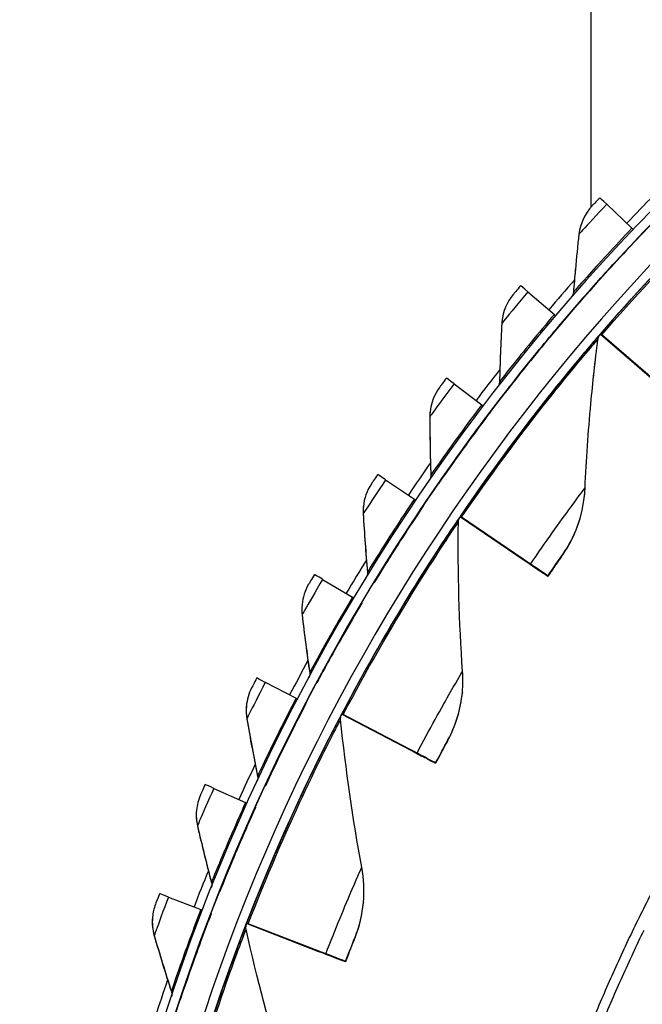
# Model space of a CAD drawing. Units: inches. Extents: x -2.8 to 67.5, y 1.4 to 44.5.
# Drawn here: x 4 to 5.6, y 13.4 to 16 of the extents above; entities that cross this region are included whole.
import ezdxf

# ---------------------------------------------------------------- set-up
doc = ezdxf.new("R2010")
doc.units = ezdxf.units.IN
doc.header["$LTSCALE"] = 4
doc.header["$MEASUREMENT"] = 0
doc.layers.add('Visible (ANSI)', color=7, linetype='Continuous')
doc.layers.add('Visible Narrow (ANSI)', color=7, linetype='Continuous')

msp = doc.modelspace()

# ---------------------------------------------------------------- linework, layer by layer
at = {"layer": 'Visible (ANSI)'}
for p, q in [((5.503, 16.6209), (5.5029, 15.5253)), ((5.5462, 15.5332), (5.6144, 15.4683)), ((5.6361, 15.4477), (5.636, 15.4466)), ((5.4608, 15.3562), (5.4607, 15.3553)), ((5.332, 15.295), (5.4037, 15.2341)), ((5.2613, 15.2147), (5.2613, 15.2138)), ((5.4265, 15.2147), (5.4264, 15.2136)), ((5.5292, 15.1799), (5.5293, 15.1809)), ((5.5292, 15.1799), (5.5292, 15.1799)), ((5.5292, 15.1799), (5.6877, 15.0432)), ((5.5293, 15.1809), (5.5293, 15.1809)), ((5.5293, 15.1809), (5.6878, 15.0441)), ((5.7036, 15.0296), (5.5323, 15.1772)), ((5.7036, 15.0304), (5.5324, 15.1782)), ((5.1315, 15.0452), (5.2065, 14.9884)), ((5.0659, 14.9684), (5.0658, 14.9675)), ((5.2304, 14.9703), (5.2303, 14.9693)), ((4.9453, 14.7845), (5.0235, 14.732)), ((5.4861, 14.7455), (5.486, 14.7448)), ((4.8847, 14.7116), (4.8846, 14.7107)), ((5.0483, 14.7153), (5.0482, 14.7143)), ((5.1484, 14.6839), (5.1485, 14.6848)), ((5.1484, 14.6838), (5.1484, 14.6839)), ((5.1484, 14.6839), (5.3215, 14.5661)), ((5.1485, 14.6848), (5.1485, 14.6848)), ((5.1485, 14.6848), (5.3215, 14.5669)), ((5.3387, 14.5544), (5.1517, 14.6815)), ((5.3388, 14.5552), (5.1518, 14.6825)), ((5.3654, 14.537), (5.3654, 14.5363)), ((4.7741, 14.5138), (4.8551, 14.4658)), ((5.386, 14.5222), (5.3861, 14.5229)), ((4.7181, 14.445), (4.7181, 14.4441)), ((4.8808, 14.4505), (4.8808, 14.4494)), ((4.6184, 14.2339), (4.7019, 14.1905)), ((5.1538, 14.2073), (5.1537, 14.2066)), ((4.5668, 14.1695), (4.5668, 14.1686)), ((4.7285, 14.1767), (4.7284, 14.1756)), ((4.8266, 14.1476), (4.8267, 14.1486)), ((4.8266, 14.1476), (4.8266, 14.1476)), ((4.8266, 14.1476), (5.012, 14.0504)), ((4.8267, 14.1486), (4.8267, 14.1486)), ((4.8267, 14.1486), (5.0121, 14.0512)), ((5.0305, 14.0406), (4.8302, 14.1457)), ((5.0306, 14.0415), (4.8303, 14.1467)), ((5.0591, 14.0265), (5.059, 14.0257)), ((5.0812, 14.0141), (5.0812, 14.0148)), ((4.4787, 13.9457), (4.5645, 13.907)), ((4.5918, 13.8947), (4.5917, 13.8937)), ((4.4313, 13.886), (4.4312, 13.8851)), ((4.3553, 13.6501), (4.4432, 13.6163)), ((4.8851, 13.6356), (4.885, 13.6349)), ((4.4712, 13.6056), (4.4711, 13.6045)), ((4.3118, 13.5953), (4.3118, 13.5944)), ((4.5681, 13.5791), (4.5681, 13.5791)), ((4.5681, 13.5791), (4.7634, 13.5035)), ((4.5681, 13.5781), (4.5681, 13.5791)), ((4.5681, 13.5781), (4.5681, 13.5781)), ((4.5681, 13.5781), (4.7633, 13.5027)), ((4.7828, 13.4951), (4.5719, 13.5766)), ((4.7829, 13.496), (4.572, 13.5776)), ((4.813, 13.4843), (4.8129, 13.4836)), ((4.8362, 13.4745), (4.8363, 13.4753))]:
    msp.add_line(p, q, dxfattribs=at)
at = {"layer": 'Visible (ANSI)', "flags": 128}
for points in [[(5.6858, 13.6965, 0.007774), (5.6226, 13.5715, 0.007774), (5.5634, 13.4445, 0.007774), (5.5081, 13.3158, 0.007774)], [(5.6466, 13.5598, 0.007774), (5.5877, 13.4336, 0.007774), (5.5327, 13.3057, 0.007774)]]:
    msp.add_lwpolyline(points, format="xyb", dxfattribs=at)
at = {"layer": 'Visible (ANSI)'}
for centre, major_axis, ratio, start_param, end_param in [((9.6745, 11.6032), (-5.5486, 0.5416), 1, 3.147122, 6.283185), ((9.6746, 11.6044), (-5.4768, 0.5047), 1, 0.173055, 6.454495), ((9.6746, 11.6044), (-5.596, 0.2118), 1, 0.001745, 6.283185), ((9.6746, 11.6044), (-5.4519, 0.5024), 1, 0.173055, 6.454495), ((9.6746, 11.6044), (-5.571, 0.2109), 1, 0.001745, 6.283185), ((5.6227, 15.4603), (-0.0954, 0.0908), 0.000199, 5.642972, 6.283343), ((9.6745, 11.6033), (5.6013, -0.5162), 1, 2.453911, 2.472695), ((5.5999, 15.4821), (0.0181, -0.0172), 0.000199, 5.642972, 6.212195), ((5.5998, 15.4811), (0.0362, -0.0345), 0.000199, 0.000157, 0.162797), ((5.5999, 15.4821), (0.0362, -0.0345), 0.000199, 6.283028, 6.283343), ((5.4125, 15.2266), (-0.1004, 0.0853), 0.000208, 5.642961, 6.283331), ((9.6745, 11.6033), (5.6013, -0.5162), 1, 2.510107, 2.528901), ((5.3884, 15.2471), (0.019, -0.0162), 0.000208, 5.642961, 6.214824), ((5.3883, 15.246), (0.0381, -0.0324), 0.000208, 0.000146, 0.156756), ((5.3884, 15.2471), (0.0381, -0.0324), 0.000208, 6.283039, 6.283331), ((9.6745, 11.6032), (5.4519, -0.5024), 1, 2.521579, 2.522444), ((5.5481, 15.1636), (-0.0189, 0.0163), 0.000207, 5.702703, 6.283333), ((5.5482, 15.1646), (-0.0189, 0.0163), 0.000207, 0.000148, 0.580777), ((9.6745, 11.6033), (5.6013, -0.5162), 1, 2.566318, 2.585107), ((5.2157, 14.9814), (-0.105, 0.0795), 0.000216, 5.642949, 6.283319), ((5.1906, 15.0005), (0.0199, -0.0151), 0.000216, 5.642949, 6.217672), ((5.1905, 14.9995), (0.0399, -0.0302), 0.000216, 0.000134, 0.150216), ((5.1906, 15.0005), (0.0399, -0.0302), 0.000216, 6.283051, 6.283319), ((9.6745, 11.6033), (5.6013, -0.5162), 1, 2.622529, 2.641313), ((5.033, 14.7256), (-0.1093, 0.0735), 0.000223, 5.642937, 6.283307), ((5.0068, 14.7432), (0.0207, -0.014), 0.000223, 5.642937, 6.220757), ((5.0067, 14.7422), (0.0415, -0.0279), 0.000223, 0.000122, 0.143131), ((5.0068, 14.7432), (0.0415, -0.0279), 0.000223, 6.283064, 6.283307), ((9.6745, 11.6032), (5.4519, -0.5024), 1, 2.635868, 2.636686), ((5.169, 14.6698), (-0.0207, 0.0141), 0.000222, 5.702679, 6.283308), ((5.1691, 14.6708), (-0.0207, 0.0141), 0.000222, 0.000123, 0.580753), ((9.6745, 11.6033), (5.6013, -0.5162), 1, 2.67874, 2.69752), ((5.0975, 14.7194), (0.268, -0.1824), 0.000222, 0.000123, 0.580753), ((5.0974, 14.7187), (0.268, -0.1824), 0.000222, 5.702679, 6.283308), ((5.0974, 14.7187), (0.2887, -0.1965), 0.000222, 5.702679, 6.283308), ((5.0975, 14.7194), (0.2887, -0.1965), 0.000222, 0.000123, 0.580753), ((4.865, 14.4599), (-0.1133, 0.0673), 0.000229, 5.642924, 6.283294), ((4.8379, 14.476), (0.0215, -0.0128), 0.000229, 5.642924, 6.224106), ((4.8378, 14.475), (0.043, -0.0255), 0.000229, 0.000109, 0.13544), ((4.8379, 14.476), (0.043, -0.0255), 0.000229, 6.283076, 6.283294), ((9.6745, 11.6033), (-5.6013, 0.5162), 1, 5.876543, 5.895321), ((4.7121, 14.1851), (-0.1169, 0.0608), 0.000235, 5.642911, 6.283281), ((4.6842, 14.1998), (0.0222, -0.0115), 0.000235, 5.642911, 6.227756), ((4.6841, 14.1987), (0.0444, -0.0231), 0.000235, 0.000096, 0.127061), ((4.6842, 14.1998), (0.0444, -0.0231), 0.000235, 6.283089, 6.283281), ((9.6745, 11.6032), (-5.4519, 0.5024), 1, 5.891751, 5.892513), ((4.8487, 14.136), (-0.0221, 0.0116), 0.000235, 5.702653, 6.283282), ((4.8488, 14.137), (-0.0221, 0.0116), 0.000235, 0.000097, 0.580726), ((4.7721, 14.1771), (0.287, -0.1506), 0.000235, 0.000097, 0.580726), ((4.772, 14.1764), (0.287, -0.1506), 0.000235, 5.702653, 6.283282), ((4.772, 14.1764), (0.3092, -0.1623), 0.000235, 5.702653, 6.283282), ((4.7721, 14.1771), (0.3092, -0.1623), 0.000235, 0.000097, 0.580726), ((9.6745, 11.6033), (-5.6013, 0.5162), 1, 5.932754, 5.951529), ((4.575, 13.9023), (-0.1201, 0.0541), 0.00024, 5.642897, 6.283268), ((4.5462, 13.9153), (0.0228, -0.0103), 0.00024, 5.642897, 6.231758), ((4.5461, 13.9142), (0.0456, -0.0205), 0.00024, 0.000083, 0.117875), ((4.5462, 13.9153), (0.0456, -0.0205), 0.00024, 6.283103, 6.283268), ((9.6745, 11.6033), (-5.6013, 0.5162), 1, 5.988965, 6.007738), ((4.4539, 13.6121), (-0.123, 0.0473), 0.000244, 5.642884, 6.283254), ((4.4245, 13.6235), (0.0233, -0.009), 0.000244, 5.642884, 6.236188), ((4.4244, 13.6224), (0.0467, -0.0179), 0.000244, 0.000069, 0.10771), ((4.4245, 13.6235), (0.0467, -0.0179), 0.000244, 6.283116, 6.283254), ((9.6745, 11.6032), (-5.4519, 0.5024), 1, 6.006041, 6.006737), ((4.5915, 13.5701), (-0.0233, 0.009), 0.000244, 0.000069, 0.580699), ((4.5914, 13.5691), (-0.0233, 0.009), 0.000244, 5.702625, 6.283255), ((4.5105, 13.6005), (0.3023, -0.1169), 0.000244, 5.702625, 6.283255), ((4.5106, 13.6012), (0.3023, -0.1169), 0.000244, 0.000069, 0.580699), ((4.5105, 13.6005), (0.3257, -0.1259), 0.000244, 5.702625, 6.283255), ((4.5106, 13.6012), (0.3257, -0.1259), 0.000244, 0.000069, 0.580699), ((9.6745, 11.6033), (-5.6013, 0.5162), 1, 6.045176, 6.063947)]:
    msp.add_ellipse(centre, major_axis=major_axis, ratio=ratio, start_param=start_param, end_param=end_param, dxfattribs=at)
for points, knots in [([(5.5273, 15.5512), (5.5171, 15.5405), (5.5076, 15.5304), (5.5063, 15.529), (5.5062, 15.5289), (5.5061, 15.5288), (5.5061, 15.5288)], [1.570796, 1.570796, 1.570796, 1.570796, 3.011981, 3.011981, 3.011981, 3.141593, 3.141593, 3.141593, 3.141593]), ([(5.4682, 15.2631), (5.4682, 15.2631), (5.4889, 15.2872), (5.5244, 15.3268), (5.5545, 15.3603), (5.5948, 15.4043), (5.6361, 15.4477)], [-3.141593, -3.141593, -3.141593, -3.141593, -2.290888, -2.290888, -2.290888, -1.570796, -1.570796, -1.570796, -1.570796]), ([(5.3121, 15.3119), (5.3025, 15.3007), (5.2936, 15.2901), (5.2924, 15.2886), (5.2923, 15.2885), (5.2922, 15.2884), (5.2922, 15.2884)], [1.570796, 1.570796, 1.570796, 1.570796, 3.011981, 3.011981, 3.011981, 3.141593, 3.141593, 3.141593, 3.141593]), ([(5.2693, 15.021), (5.2693, 15.021), (5.2886, 15.0462), (5.3219, 15.0878), (5.35, 15.1229), (5.3878, 15.1691), (5.4265, 15.2147)], [-3.141593, -3.141593, -3.141593, -3.141593, -2.290888, -2.290888, -2.290888, -1.570796, -1.570796, -1.570796, -1.570796]), ([(5.1107, 15.061), (5.1018, 15.0492), (5.0935, 15.0381), (5.0923, 15.0366), (5.0922, 15.0365), (5.0922, 15.0364), (5.0922, 15.0364)], [1.570796, 1.570796, 1.570796, 1.570796, 3.011981, 3.011981, 3.011981, 3.141593, 3.141593, 3.141593, 3.141593]), ([(5.0843, 14.7681), (5.0843, 14.7681), (5.1022, 14.7944), (5.133, 14.8377), (5.1591, 14.8744), (5.1943, 14.9226), (5.2304, 14.9703)], [-3.141593, -3.141593, -3.141593, -3.141593, -2.290888, -2.290888, -2.290888, -1.570796, -1.570796, -1.570796, -1.570796]), ([(4.9237, 14.7991), (4.9154, 14.7868), (4.9078, 14.7753), (4.9067, 14.7737), (4.9066, 14.7736), (4.9066, 14.7735), (4.9066, 14.7735)], [1.570796, 1.570796, 1.570796, 1.570796, 3.011981, 3.011981, 3.011981, 3.141593, 3.141593, 3.141593, 3.141593]), ([(4.9138, 14.5052), (4.9138, 14.5052), (4.9302, 14.5324), (4.9585, 14.5774), (4.9825, 14.6155), (5.0149, 14.6656), (5.0483, 14.7153)], [-3.141593, -3.141593, -3.141593, -3.141593, -2.290888, -2.290888, -2.290888, -1.570796, -1.570796, -1.570796, -1.570796]), ([(5.4264, 14.5806), (5.4264, 14.5806), (5.4164, 14.5664), (5.4021, 14.5457), (5.3971, 14.5383), (5.3915, 14.5303), (5.386, 14.5222)], [1.570796, 1.570796, 1.570796, 1.570796, 2.728307, 2.728307, 2.728307, 3.141593, 3.141593, 3.141593, 3.141593]), ([(4.7517, 14.5271), (4.7442, 14.5144), (4.7372, 14.5025), (4.7362, 14.5009), (4.7361, 14.5007), (4.7361, 14.5006), (4.7361, 14.5006)], [1.570796, 1.570796, 1.570796, 1.570796, 3.011981, 3.011981, 3.011981, 3.141593, 3.141593, 3.141593, 3.141593]), ([(4.7583, 14.2331), (4.7583, 14.2331), (4.7732, 14.2613), (4.7989, 14.3078), (4.8208, 14.3472), (4.8503, 14.399), (4.8808, 14.4505)], [-3.141593, -3.141593, -3.141593, -3.141593, -2.290888, -2.290888, -2.290888, -1.570796, -1.570796, -1.570796, -1.570796]), ([(4.5953, 14.2459), (4.5884, 14.2328), (4.5821, 14.2205), (4.5813, 14.2188), (4.5812, 14.2187), (4.5811, 14.2186), (4.5811, 14.2186)], [1.570796, 1.570796, 1.570796, 1.570796, 3.011981, 3.011981, 3.011981, 3.141593, 3.141593, 3.141593, 3.141593]), ([(4.6184, 13.9528), (4.6184, 13.9528), (4.6316, 13.9817), (4.6548, 14.0296), (4.6743, 14.0701), (4.7009, 14.1235), (4.7285, 14.1767)], [-3.141593, -3.141593, -3.141593, -3.141593, -2.290888, -2.290888, -2.290888, -1.570796, -1.570796, -1.570796, -1.570796]), ([(5.1145, 14.0767), (5.1145, 14.0767), (5.1062, 14.0614), (5.0945, 14.0393), (5.0903, 14.0314), (5.0857, 14.0228), (5.0812, 14.0141)], [1.570796, 1.570796, 1.570796, 1.570796, 2.728307, 2.728307, 2.728307, 3.141593, 3.141593, 3.141593, 3.141593]), ([(4.4549, 13.9564), (4.4488, 13.9429), (4.4432, 13.9303), (4.4424, 13.9286), (4.4423, 13.9284), (4.4423, 13.9283), (4.4423, 13.9283)], [1.570796, 1.570796, 1.570796, 1.570796, 3.011981, 3.011981, 3.011981, 3.141593, 3.141593, 3.141593, 3.141593]), ([(4.4944, 13.665), (4.4944, 13.665), (4.506, 13.6946), (4.5264, 13.7437), (4.5437, 13.7853), (4.5672, 13.8401), (4.5918, 13.8947)], [-3.141593, -3.141593, -3.141593, -3.141593, -2.290888, -2.290888, -2.290888, -1.570796, -1.570796, -1.570796, -1.570796]), ([(4.331, 13.6594), (4.3257, 13.6456), (4.3208, 13.6327), (4.3201, 13.6309), (4.32, 13.6308), (4.32, 13.6307), (4.32, 13.6307)], [1.570796, 1.570796, 1.570796, 1.570796, 3.011981, 3.011981, 3.011981, 3.141593, 3.141593, 3.141593, 3.141593]), ([(4.3868, 13.3707), (4.3868, 13.3707), (4.3967, 13.4009), (4.4144, 13.4511), (4.4293, 13.4936), (4.4497, 13.5497), (4.4712, 13.6056)], [-3.141593, -3.141593, -3.141593, -3.141593, -2.290888, -2.290888, -2.290888, -1.570796, -1.570796, -1.570796, -1.570796]), ([(4.8622, 13.5405), (4.8622, 13.5405), (4.8557, 13.5244), (4.8466, 13.5011), (4.8433, 13.4928), (4.8397, 13.4837), (4.8362, 13.4745)], [1.570796, 1.570796, 1.570796, 1.570796, 2.728307, 2.728307, 2.728307, 3.141593, 3.141593, 3.141593, 3.141593])]:
    msp.add_open_spline(points, degree=3, knots=knots, dxfattribs=at)
for points in [[(5.5061, 15.5288), (5.4864, 15.5078), (5.4737, 15.4804), (5.4705, 15.4521)], [(5.4705, 15.4521), (5.467, 15.42), (5.4637, 15.3881), (5.4608, 15.3562)], [(5.4607, 15.3553), (5.4588, 15.3346), (5.457, 15.3139), (5.4554, 15.2933)], [(5.2922, 15.2884), (5.2748, 15.2676), (5.2638, 15.2415), (5.2613, 15.2147)], [(5.4554, 15.2937), (5.455, 15.2892), (5.4533, 15.2849), (5.4507, 15.2812)], [(5.2609, 15.2089), (5.258, 15.1557), (5.256, 15.1028), (5.2547, 15.0502)], [(5.2613, 15.2138), (5.2611, 15.2121), (5.261, 15.2105), (5.2609, 15.2089)], [(5.5221, 15.1655), (5.5227, 15.1703), (5.5248, 15.1749), (5.5279, 15.1786)], [(5.5279, 15.1786), (5.5279, 15.1786), (5.5278, 15.1784), (5.5276, 15.1782)], [(5.5029, 14.9913), (5.5083, 15.0491), (5.5146, 15.1072), (5.5221, 15.1655)], [(5.2547, 15.0494), (5.2543, 15.0454), (5.2529, 15.0414), (5.2507, 15.038)], [(5.2547, 15.0502), (5.2547, 15.0498), (5.2547, 15.0494), (5.2547, 15.049)], [(5.0922, 15.0364), (5.0774, 15.0166), (5.0682, 14.9928), (5.066, 14.9684)], [(5.4872, 14.7622), (5.4906, 14.8382), (5.4959, 14.9147), (5.503, 14.9917)], [(5.0659, 14.9675), (5.0655, 14.9634), (5.0653, 14.9593), (5.0653, 14.9552)], [(5.0653, 14.9552), (5.0654, 14.902), (5.0663, 14.8491), (5.068, 14.7965)], [(4.9066, 14.7735), (4.8943, 14.7551), (4.8868, 14.7335), (4.8847, 14.7116)], [(5.068, 14.7943), (5.0677, 14.7906), (5.0666, 14.7871), (5.0648, 14.784)], [(5.068, 14.7965), (5.0681, 14.7956), (5.068, 14.7947), (5.068, 14.7938)], [(5.4861, 14.7455), (5.4866, 14.751), (5.487, 14.7566), (5.4872, 14.7622)], [(5.4264, 14.5806), (5.4599, 14.6284), (5.4805, 14.6853), (5.486, 14.7448)], [(4.8846, 14.7107), (4.884, 14.7041), (4.8839, 14.6975), (4.8843, 14.6909)], [(4.8843, 14.6909), (4.8874, 14.6378), (4.8912, 14.585), (4.8959, 14.5326)], [(5.1544, 14.2641), (5.1451, 14.397), (5.1413, 14.5323), (5.143, 14.6694)], [(5.143, 14.6694), (5.143, 14.6701), (5.1431, 14.6707), (5.1431, 14.6714)], [(5.1431, 14.671), (5.1435, 14.6751), (5.145, 14.679), (5.1473, 14.6823)], [(5.1473, 14.6823), (5.1473, 14.6823), (5.1472, 14.6822), (5.147, 14.682)], [(4.8959, 14.5326), (4.896, 14.5313), (4.896, 14.5299), (4.8959, 14.5285)], [(4.896, 14.529), (4.8957, 14.5258), (4.8948, 14.5227), (4.8933, 14.5198)], [(4.7361, 14.5006), (4.7261, 14.4837), (4.72, 14.4645), (4.7182, 14.445)], [(4.7181, 14.4441), (4.7173, 14.435), (4.7173, 14.4259), (4.7184, 14.4169)], [(4.7184, 14.4169), (4.7244, 14.3641), (4.7313, 14.3116), (4.7389, 14.2595)], [(4.7391, 14.2545), (4.7389, 14.2517), (4.7382, 14.249), (4.737, 14.2465)], [(4.7389, 14.2595), (4.7392, 14.2577), (4.7392, 14.2559), (4.7391, 14.254)], [(5.1537, 14.2073), (5.1555, 14.2261), (5.1557, 14.2451), (5.1544, 14.2641)], [(4.5811, 14.2186), (4.5733, 14.2033), (4.5685, 14.1865), (4.5669, 14.1695)], [(5.1145, 14.0767), (5.1362, 14.1165), (5.1494, 14.1609), (5.1537, 14.2066)], [(4.5668, 14.1686), (4.5657, 14.1571), (4.5662, 14.1454), (4.5681, 14.1341)], [(4.5681, 14.1341), (4.5771, 14.0816), (4.5869, 14.0296), (4.5975, 13.978)], [(4.823, 14.1326), (4.8229, 14.1342), (4.8229, 14.1358), (4.823, 14.1374)], [(4.823, 14.1371), (4.8233, 14.1402), (4.8242, 14.1432), (4.8257, 14.146)], [(4.8806, 13.7312), (4.8562, 13.8622), (4.8369, 13.9962), (4.823, 14.1326)], [(4.8257, 14.146), (4.8257, 14.146), (4.8256, 14.1459), (4.8255, 14.1457)], [(4.5979, 13.9716), (4.5977, 13.9693), (4.5972, 13.967), (4.5964, 13.9648)], [(4.5975, 13.978), (4.5979, 13.9758), (4.5981, 13.9734), (4.5979, 13.9711)], [(4.4423, 13.9283), (4.4364, 13.9149), (4.4327, 13.9006), (4.4313, 13.886)], [(4.4312, 13.8851), (4.4299, 13.871), (4.4308, 13.8568), (4.434, 13.8432)], [(4.434, 13.8432), (4.446, 13.7913), (4.4587, 13.7399), (4.4721, 13.689)], [(4.885, 13.6356), (4.8879, 13.6672), (4.8865, 13.6995), (4.8806, 13.7312)], [(4.4729, 13.6812), (4.4727, 13.6793), (4.4723, 13.6775), (4.4717, 13.6757)], [(4.4721, 13.689), (4.4728, 13.6863), (4.473, 13.6835), (4.4728, 13.6808)], [(4.32, 13.6307), (4.3157, 13.6193), (4.313, 13.6074), (4.3119, 13.5953)], [(4.8622, 13.5405), (4.8743, 13.5706), (4.8819, 13.6024), (4.8849, 13.6349)], [(4.3118, 13.5944), (4.3103, 13.5778), (4.3118, 13.561), (4.3164, 13.5452)], [(4.5663, 13.5629), (4.5658, 13.5653), (4.5656, 13.5679), (4.5659, 13.5704)], [(4.5658, 13.5701), (4.5661, 13.5722), (4.5666, 13.5744), (4.5673, 13.5764)], [(4.5673, 13.5764), (4.5673, 13.5764), (4.5673, 13.5763), (4.5673, 13.5762)], [(4.3164, 13.5452), (4.3313, 13.4941), (4.3469, 13.4435), (4.3631, 13.3935)], [(4.6693, 13.1706), (4.6301, 13.298), (4.5957, 13.4289), (4.5663, 13.5629)], [(4.3631, 13.3935), (4.3641, 13.3904), (4.3645, 13.3871), (4.3642, 13.3838)], [(4.3643, 13.3843), (4.3642, 13.3828), (4.3639, 13.3814), (4.3635, 13.3799)]]:
    msp.add_open_spline(points, degree=3, dxfattribs=at)
at = {"layer": 'Visible Narrow (ANSI)'}
for p, q in [((5.4554, 15.294), (5.4554, 15.2934)), ((5.4681, 15.2621), (5.4682, 15.2631)), ((5.261, 15.2098), (5.2609, 15.2089)), ((5.528, 15.1793), (5.5279, 15.1786)), ((5.5222, 15.1662), (5.5221, 15.1655)), ((5.2548, 15.0512), (5.2547, 15.0502)), ((5.2692, 15.02), (5.2693, 15.021)), ((5.0654, 14.9561), (5.0653, 14.9552)), ((5.0681, 14.7974), (5.068, 14.7965)), ((5.0842, 14.7671), (5.0843, 14.7681)), ((4.8843, 14.6919), (4.8843, 14.6909)), ((5.1473, 14.683), (5.1473, 14.6823)), ((5.4264, 14.5813), (5.4264, 14.5806)), ((4.896, 14.5335), (4.8959, 14.5326)), ((4.9137, 14.5042), (4.9138, 14.5052)), ((4.7184, 14.4179), (4.7184, 14.4169)), ((4.739, 14.2604), (4.7389, 14.2595)), ((4.7582, 14.2322), (4.7583, 14.2331)), ((4.5682, 14.135), (4.5681, 14.1341)), ((4.8257, 14.1467), (4.8257, 14.146)), ((5.1146, 14.0774), (5.1145, 14.0767)), ((4.5975, 13.979), (4.5975, 13.978)), ((4.6183, 13.9518), (4.6184, 13.9528)), ((4.4341, 13.8441), (4.434, 13.8432)), ((4.4721, 13.69), (4.4721, 13.689)), ((4.4943, 13.664), (4.4944, 13.665)), ((4.5674, 13.5771), (4.5673, 13.5764)), ((4.3165, 13.5461), (4.3164, 13.5452)), ((4.8623, 13.5412), (4.8622, 13.5405)), ((4.3632, 13.3944), (4.3631, 13.3935)), ((4.3867, 13.3698), (4.3868, 13.3707))]:
    msp.add_line(p, q, dxfattribs=at)
for points, knots in [([(5.5293, 15.1809), (5.6188, 15.2847), (5.7125, 15.3844), (5.7888, 15.4612), (5.8659, 15.5389), (5.9243, 15.5932), (5.949, 15.6161), (5.9581, 15.6246), (5.9627, 15.6288), (5.9627, 15.6288)], [1.570796, 1.570796, 1.570796, 1.570796, 2.230105, 2.230105, 2.230105, 2.895803, 2.895803, 2.895803, 3.141593, 3.141593, 3.141593, 3.141593]), ([(5.5324, 15.1782), (5.6205, 15.2803), (5.7124, 15.3783), (5.7872, 15.4538), (5.8626, 15.53), (5.9195, 15.583), (5.9429, 15.6049), (5.9512, 15.6126), (5.9555, 15.6165), (5.9555, 15.6165)], [1.570796, 1.570796, 1.570796, 1.570796, 2.234197, 2.234197, 2.234197, 2.903824, 2.903824, 2.903824, 3.141593, 3.141593, 3.141593, 3.141593]), ([(5.5462, 15.5332), (5.5196, 15.5052), (5.4938, 15.4774), (5.4806, 15.4631), (5.474, 15.4559), (5.4705, 15.4521), (5.4705, 15.4521)], [1.570796, 1.570796, 1.570796, 1.570796, 2.615874, 2.615874, 2.615874, 3.141593, 3.141593, 3.141593, 3.141593]), ([(5.6144, 15.4683), (5.5676, 15.4191), (5.5223, 15.3694), (5.4929, 15.3365), (5.4688, 15.3095), (5.4554, 15.294), (5.4554, 15.294)], [1.570796, 1.570796, 1.570796, 1.570796, 2.43417, 2.43417, 2.43417, 3.141593, 3.141593, 3.141593, 3.141593]), ([(5.636, 15.4466), (5.5872, 15.3953), (5.54, 15.3434), (5.509, 15.3086), (5.4828, 15.2791), (5.4681, 15.2621), (5.4681, 15.2621)], [-3.141593, -3.141593, -3.141593, -3.141593, -2.290888, -2.290888, -2.290888, -1.570796, -1.570796, -1.570796, -1.570796]), ([(5.332, 15.295), (5.307, 15.2656), (5.2828, 15.2364), (5.2705, 15.2214), (5.2643, 15.2139), (5.261, 15.2098), (5.261, 15.2098)], [1.570796, 1.570796, 1.570796, 1.570796, 2.615874, 2.615874, 2.615874, 3.141593, 3.141593, 3.141593, 3.141593]), ([(5.4037, 15.2341), (5.3598, 15.1824), (5.3173, 15.1302), (5.2898, 15.0956), (5.2673, 15.0674), (5.2548, 15.0512), (5.2548, 15.0512)], [1.570796, 1.570796, 1.570796, 1.570796, 2.43417, 2.43417, 2.43417, 3.141593, 3.141593, 3.141593, 3.141593]), ([(5.4264, 15.2136), (5.3806, 15.1597), (5.3364, 15.1053), (5.3074, 15.0687), (5.2829, 15.0378), (5.2692, 15.02), (5.2692, 15.02)], [-3.141593, -3.141593, -3.141593, -3.141593, -2.290888, -2.290888, -2.290888, -1.570796, -1.570796, -1.570796, -1.570796]), ([(5.1485, 14.6848), (5.2256, 14.7982), (5.3072, 14.9078), (5.3743, 14.9929), (5.442, 15.0788), (5.4939, 15.1395), (5.5158, 15.1651), (5.5238, 15.1745), (5.528, 15.1793), (5.528, 15.1793)], [1.570796, 1.570796, 1.570796, 1.570796, 2.230105, 2.230105, 2.230105, 2.895803, 2.895803, 2.895803, 3.141593, 3.141593, 3.141593, 3.141593]), ([(5.1518, 14.6825), (5.2277, 14.794), (5.3079, 14.9019), (5.3735, 14.9854), (5.4398, 15.0696), (5.4902, 15.1289), (5.511, 15.1532), (5.5184, 15.1619), (5.5222, 15.1662), (5.5222, 15.1662)], [1.570796, 1.570796, 1.570796, 1.570796, 2.234197, 2.234197, 2.234197, 2.903824, 2.903824, 2.903824, 3.141593, 3.141593, 3.141593, 3.141593]), ([(5.1315, 15.0452), (5.1082, 15.0144), (5.0857, 14.9839), (5.0742, 14.9682), (5.0684, 14.9604), (5.0654, 14.9561), (5.0654, 14.9561)], [1.570796, 1.570796, 1.570796, 1.570796, 2.615874, 2.615874, 2.615874, 3.141593, 3.141593, 3.141593, 3.141593]), ([(5.2065, 14.9884), (5.1656, 14.9343), (5.1261, 14.8798), (5.1006, 14.8438), (5.0797, 14.8143), (5.0681, 14.7974), (5.0681, 14.7974)], [1.570796, 1.570796, 1.570796, 1.570796, 2.43417, 2.43417, 2.43417, 3.141593, 3.141593, 3.141593, 3.141593]), ([(5.2303, 14.9693), (5.1876, 14.9129), (5.1465, 14.856), (5.1196, 14.8179), (5.0968, 14.7856), (5.0842, 14.7671), (5.0842, 14.7671)], [-3.141593, -3.141593, -3.141593, -3.141593, -2.290888, -2.290888, -2.290888, -1.570796, -1.570796, -1.570796, -1.570796]), ([(4.9453, 14.7845), (4.9238, 14.7525), (4.903, 14.7208), (4.8925, 14.7045), (4.8872, 14.6963), (4.8843, 14.6919), (4.8843, 14.6919)], [1.570796, 1.570796, 1.570796, 1.570796, 2.615874, 2.615874, 2.615874, 3.141593, 3.141593, 3.141593, 3.141593]), ([(5.3388, 14.5552), (5.379, 14.6143), (5.4203, 14.6719), (5.4485, 14.7103), (5.473, 14.7435), (5.4872, 14.7622), (5.4872, 14.7622)], [1.570796, 1.570796, 1.570796, 1.570796, 2.412347, 2.412347, 2.412347, 3.141593, 3.141593, 3.141593, 3.141593]), ([(5.0235, 14.732), (4.9856, 14.6757), (4.9493, 14.6191), (4.9258, 14.5817), (4.9066, 14.5511), (4.896, 14.5336), (4.896, 14.5335)], [1.570796, 1.570796, 1.570796, 1.570796, 2.43417, 2.43417, 2.43417, 3.141593, 3.141593, 3.141593, 3.141593]), ([(5.0482, 14.7143), (5.0087, 14.6556), (4.9709, 14.5965), (4.9462, 14.5569), (4.9253, 14.5234), (4.9137, 14.5042), (4.9137, 14.5042)], [-3.141593, -3.141593, -3.141593, -3.141593, -2.290888, -2.290888, -2.290888, -1.570796, -1.570796, -1.570796, -1.570796]), ([(4.8267, 14.1486), (4.8904, 14.27), (4.959, 14.3882), (5.0159, 14.4804), (5.0734, 14.5735), (5.118, 14.6397), (5.1368, 14.6676), (5.1438, 14.6779), (5.1473, 14.6831), (5.1473, 14.683)], [1.570796, 1.570796, 1.570796, 1.570796, 2.230105, 2.230105, 2.230105, 2.895803, 2.895803, 2.895803, 3.141593, 3.141593, 3.141593, 3.141593]), ([(4.8303, 14.1467), (4.8929, 14.266), (4.9603, 14.3824), (5.016, 14.4728), (5.0722, 14.5641), (5.1156, 14.6287), (5.1334, 14.6552), (5.1398, 14.6647), (5.143, 14.6694), (5.143, 14.6694)], [1.570796, 1.570796, 1.570796, 1.570796, 2.234197, 2.234197, 2.234197, 2.903824, 2.903824, 2.903824, 3.141593, 3.141593, 3.141593, 3.141593]), ([(5.3861, 14.5229), (5.4015, 14.5456), (5.4167, 14.5674), (5.423, 14.5764), (5.4252, 14.5796), (5.4264, 14.5813), (5.4264, 14.5813)], [1.570796, 1.570796, 1.570796, 1.570796, 2.728307, 2.728307, 2.728307, 3.141593, 3.141593, 3.141593, 3.141593]), ([(4.7741, 14.5138), (4.7544, 14.4806), (4.7355, 14.4478), (4.7259, 14.4309), (4.721, 14.4224), (4.7184, 14.4179), (4.7184, 14.4179)], [1.570796, 1.570796, 1.570796, 1.570796, 2.615874, 2.615874, 2.615874, 3.141593, 3.141593, 3.141593, 3.141593]), ([(4.8551, 14.4658), (4.8204, 14.4074), (4.7874, 14.3488), (4.7661, 14.3102), (4.7486, 14.2785), (4.739, 14.2605), (4.739, 14.2604)], [1.570796, 1.570796, 1.570796, 1.570796, 2.43417, 2.43417, 2.43417, 3.141593, 3.141593, 3.141593, 3.141593]), ([(4.8808, 14.4494), (4.8446, 14.3886), (4.8102, 14.3275), (4.7877, 14.2866), (4.7687, 14.252), (4.7582, 14.2322), (4.7582, 14.2322)], [-3.141593, -3.141593, -3.141593, -3.141593, -2.290888, -2.290888, -2.290888, -1.570796, -1.570796, -1.570796, -1.570796]), ([(5.0306, 14.0415), (5.0638, 14.1048), (5.0982, 14.1667), (5.1219, 14.2081), (5.1424, 14.2439), (5.1544, 14.2641), (5.1544, 14.2641)], [1.570796, 1.570796, 1.570796, 1.570796, 2.412347, 2.412347, 2.412347, 3.141593, 3.141593, 3.141593, 3.141593]), ([(4.6184, 14.2339), (4.6006, 14.1996), (4.5835, 14.1658), (4.5749, 14.1484), (4.5705, 14.1397), (4.5682, 14.135), (4.5682, 14.135)], [1.570796, 1.570796, 1.570796, 1.570796, 2.615874, 2.615874, 2.615874, 3.141593, 3.141593, 3.141593, 3.141593]), ([(4.7019, 14.1905), (4.6706, 14.1303), (4.6409, 14.0699), (4.6218, 14.0301), (4.6061, 13.9975), (4.5975, 13.979), (4.5975, 13.979)], [1.570796, 1.570796, 1.570796, 1.570796, 2.43417, 2.43417, 2.43417, 3.141593, 3.141593, 3.141593, 3.141593]), ([(4.7284, 14.1756), (4.6958, 14.1128), (4.6648, 14.0499), (4.6447, 14.0078), (4.6277, 13.9722), (4.6183, 13.9518), (4.6183, 13.9518)], [-3.141593, -3.141593, -3.141593, -3.141593, -2.290888, -2.290888, -2.290888, -1.570796, -1.570796, -1.570796, -1.570796]), ([(4.5681, 13.5791), (4.6176, 13.707), (4.6722, 13.8323), (4.7183, 13.9304), (4.7648, 14.0294), (4.8015, 14.1002), (4.8171, 14.1301), (4.8228, 14.1411), (4.8257, 14.1467), (4.8257, 14.1467)], [1.570796, 1.570796, 1.570796, 1.570796, 2.230105, 2.230105, 2.230105, 2.895803, 2.895803, 2.895803, 3.141593, 3.141593, 3.141593, 3.141593]), ([(4.572, 13.5776), (4.6206, 13.7034), (4.6743, 13.8266), (4.7193, 13.9228), (4.7647, 14.0199), (4.8004, 14.089), (4.8151, 14.1174), (4.8203, 14.1275), (4.823, 14.1326), (4.823, 14.1326)], [1.570796, 1.570796, 1.570796, 1.570796, 2.234197, 2.234197, 2.234197, 2.903824, 2.903824, 2.903824, 3.141593, 3.141593, 3.141593, 3.141593]), ([(5.0812, 14.0148), (5.0939, 14.0391), (5.1065, 14.0625), (5.1118, 14.0721), (5.1136, 14.0756), (5.1146, 14.0774), (5.1146, 14.0774)], [1.570796, 1.570796, 1.570796, 1.570796, 2.728307, 2.728307, 2.728307, 3.141593, 3.141593, 3.141593, 3.141593]), ([(4.4787, 13.9457), (4.4628, 13.9105), (4.4477, 13.8757), (4.44, 13.8579), (4.4361, 13.8489), (4.4341, 13.8441), (4.4341, 13.8441)], [1.570796, 1.570796, 1.570796, 1.570796, 2.615874, 2.615874, 2.615874, 3.141593, 3.141593, 3.141593, 3.141593]), ([(4.5645, 13.907), (4.5366, 13.8452), (4.5103, 13.7832), (4.4935, 13.7424), (4.4797, 13.709), (4.4721, 13.69), (4.4721, 13.69)], [1.570796, 1.570796, 1.570796, 1.570796, 2.43417, 2.43417, 2.43417, 3.141593, 3.141593, 3.141593, 3.141593]), ([(4.5917, 13.8937), (4.5626, 13.8292), (4.5353, 13.7646), (4.5175, 13.7214), (4.5025, 13.6849), (4.4943, 13.664), (4.4943, 13.664)], [-3.141593, -3.141593, -3.141593, -3.141593, -2.290888, -2.290888, -2.290888, -1.570796, -1.570796, -1.570796, -1.570796]), ([(4.7829, 13.496), (4.8087, 13.5626), (4.8359, 13.6281), (4.8546, 13.6719), (4.8709, 13.7098), (4.8806, 13.7312), (4.8806, 13.7312)], [1.570796, 1.570796, 1.570796, 1.570796, 2.412347, 2.412347, 2.412347, 3.141593, 3.141593, 3.141593, 3.141593]), ([(4.3553, 13.6501), (4.3415, 13.614), (4.3283, 13.5784), (4.3216, 13.5602), (4.3183, 13.5511), (4.3165, 13.5461), (4.3165, 13.5461)], [1.570796, 1.570796, 1.570796, 1.570796, 2.615874, 2.615874, 2.615874, 3.141593, 3.141593, 3.141593, 3.141593]), ([(4.4432, 13.6163), (4.4188, 13.553), (4.396, 13.4896), (4.3815, 13.448), (4.3696, 13.4138), (4.3632, 13.3944), (4.3632, 13.3944)], [1.570796, 1.570796, 1.570796, 1.570796, 2.43417, 2.43417, 2.43417, 3.141593, 3.141593, 3.141593, 3.141593]), ([(4.4711, 13.6045), (4.4457, 13.5385), (4.422, 13.4724), (4.4067, 13.4284), (4.3938, 13.391), (4.3867, 13.3697), (4.3867, 13.3698)], [-3.141593, -3.141593, -3.141593, -3.141593, -2.290888, -2.290888, -2.290888, -1.570796, -1.570796, -1.570796, -1.570796]), ([(4.3762, 12.9839), (4.4108, 13.1165), (4.4508, 13.2473), (4.4853, 13.3499), (4.5202, 13.4536), (4.5487, 13.5282), (4.5607, 13.5596), (4.5651, 13.5712), (4.5674, 13.5771), (4.5674, 13.5771)], [1.570796, 1.570796, 1.570796, 1.570796, 2.230105, 2.230105, 2.230105, 2.895803, 2.895803, 2.895803, 3.141593, 3.141593, 3.141593, 3.141593]), ([(4.3802, 12.9828), (4.4142, 13.1133), (4.4534, 13.2419), (4.4872, 13.3426), (4.5212, 13.4442), (4.5488, 13.5169), (4.5602, 13.5469), (4.5642, 13.5575), (4.5663, 13.5629), (4.5663, 13.5629)], [1.570796, 1.570796, 1.570796, 1.570796, 2.234197, 2.234197, 2.234197, 2.903824, 2.903824, 2.903824, 3.141593, 3.141593, 3.141593, 3.141593]), ([(4.8363, 13.4753), (4.8461, 13.5008), (4.856, 13.5255), (4.8601, 13.5357), (4.8615, 13.5393), (4.8623, 13.5412), (4.8623, 13.5412)], [1.570796, 1.570796, 1.570796, 1.570796, 2.728307, 2.728307, 2.728307, 3.141593, 3.141593, 3.141593, 3.141593])]:
    msp.add_open_spline(points, degree=3, knots=knots, dxfattribs=at)
for points in [[(5.4608, 15.3562), (5.4589, 15.3354), (5.4571, 15.3147), (5.4554, 15.294)], [(5.4554, 15.294), (5.4554, 15.2939), (5.4554, 15.2938), (5.4554, 15.2937)], [(5.4681, 15.2621), (5.4697, 15.264), (5.4712, 15.266), (5.4725, 15.2681)], [(5.261, 15.2098), (5.2581, 15.1567), (5.256, 15.1038), (5.2548, 15.0512)], [(5.2613, 15.2147), (5.2612, 15.2131), (5.2611, 15.2114), (5.261, 15.2098)], [(5.5222, 15.1662), (5.5228, 15.171), (5.5248, 15.1756), (5.528, 15.1793)], [(5.503, 14.9917), (5.5083, 15.0496), (5.5147, 15.1078), (5.5222, 15.1662)], [(5.2548, 15.0512), (5.2548, 15.0506), (5.2548, 15.05), (5.2547, 15.0494)], [(5.2692, 15.02), (5.2706, 15.0219), (5.272, 15.0239), (5.2731, 15.026)], [(5.066, 14.9684), (5.0656, 14.9643), (5.0654, 14.9602), (5.0654, 14.9561)], [(5.0654, 14.9561), (5.0655, 14.9029), (5.0664, 14.85), (5.0681, 14.7974)], [(5.0681, 14.7974), (5.0682, 14.7963), (5.0681, 14.7953), (5.068, 14.7943)], [(5.0842, 14.7671), (5.0855, 14.769), (5.0866, 14.771), (5.0877, 14.773)], [(5.4264, 14.5813), (5.46, 14.6291), (5.4806, 14.686), (5.4861, 14.7455)], [(4.8847, 14.7116), (4.8841, 14.705), (4.884, 14.6984), (4.8843, 14.6919)], [(4.8843, 14.6919), (4.8874, 14.6388), (4.8913, 14.586), (4.896, 14.5335)], [(5.1431, 14.6714), (5.1435, 14.6755), (5.145, 14.6796), (5.1473, 14.683)], [(5.3219, 14.5667), (5.3217, 14.5665), (5.3216, 14.5663), (5.3215, 14.5661)], [(4.896, 14.5335), (4.8961, 14.532), (4.8961, 14.5305), (4.896, 14.529)], [(4.9137, 14.5042), (4.9148, 14.5061), (4.9158, 14.508), (4.9167, 14.51)], [(4.7182, 14.445), (4.7173, 14.436), (4.7174, 14.4269), (4.7184, 14.4179)], [(4.7184, 14.4179), (4.7245, 14.365), (4.7314, 14.3125), (4.739, 14.2604)], [(4.739, 14.2604), (4.7393, 14.2585), (4.7393, 14.2565), (4.7391, 14.2545)], [(4.7582, 14.2322), (4.7592, 14.234), (4.76, 14.2358), (4.7607, 14.2377)], [(5.1146, 14.0774), (5.1362, 14.1172), (5.1495, 14.1616), (5.1537, 14.2073)], [(4.5669, 14.1695), (4.5658, 14.158), (4.5662, 14.1463), (4.5682, 14.135)], [(4.5682, 14.135), (4.5772, 14.0826), (4.587, 14.0305), (4.5975, 13.979)], [(4.823, 14.1374), (4.8233, 14.1406), (4.8242, 14.1438), (4.8257, 14.1467)], [(5.0123, 14.051), (5.0122, 14.0508), (5.0121, 14.0506), (5.012, 14.0504)], [(4.5975, 13.979), (4.598, 13.9765), (4.5982, 13.9741), (4.5979, 13.9716)], [(4.6183, 13.9518), (4.6191, 13.9535), (4.6198, 13.9553), (4.6204, 13.9571)], [(4.4313, 13.886), (4.43, 13.872), (4.4309, 13.8577), (4.4341, 13.8441)], [(4.4341, 13.8441), (4.446, 13.7923), (4.4587, 13.7409), (4.4721, 13.69)], [(4.4721, 13.69), (4.4729, 13.6871), (4.4731, 13.6842), (4.4729, 13.6812)], [(4.4943, 13.664), (4.495, 13.6656), (4.4955, 13.6673), (4.496, 13.669)], [(4.8623, 13.5412), (4.8744, 13.5713), (4.882, 13.6031), (4.885, 13.6356)], [(4.3119, 13.5953), (4.3104, 13.5788), (4.3119, 13.562), (4.3165, 13.5461)], [(4.5659, 13.5704), (4.5661, 13.5727), (4.5666, 13.575), (4.5674, 13.5771)], [(4.3165, 13.5461), (4.3314, 13.495), (4.3469, 13.4445), (4.3632, 13.3944)], [(4.7636, 13.5034), (4.7635, 13.5032), (4.7634, 13.5029), (4.7633, 13.5027)], [(4.3632, 13.3944), (4.3642, 13.3911), (4.3646, 13.3877), (4.3643, 13.3843)], [(4.3867, 13.3698), (4.3872, 13.3712), (4.3877, 13.3727), (4.388, 13.3742)]]:
    msp.add_open_spline(points, degree=3, dxfattribs=at)

doc.saveas('drawing.dxf')
